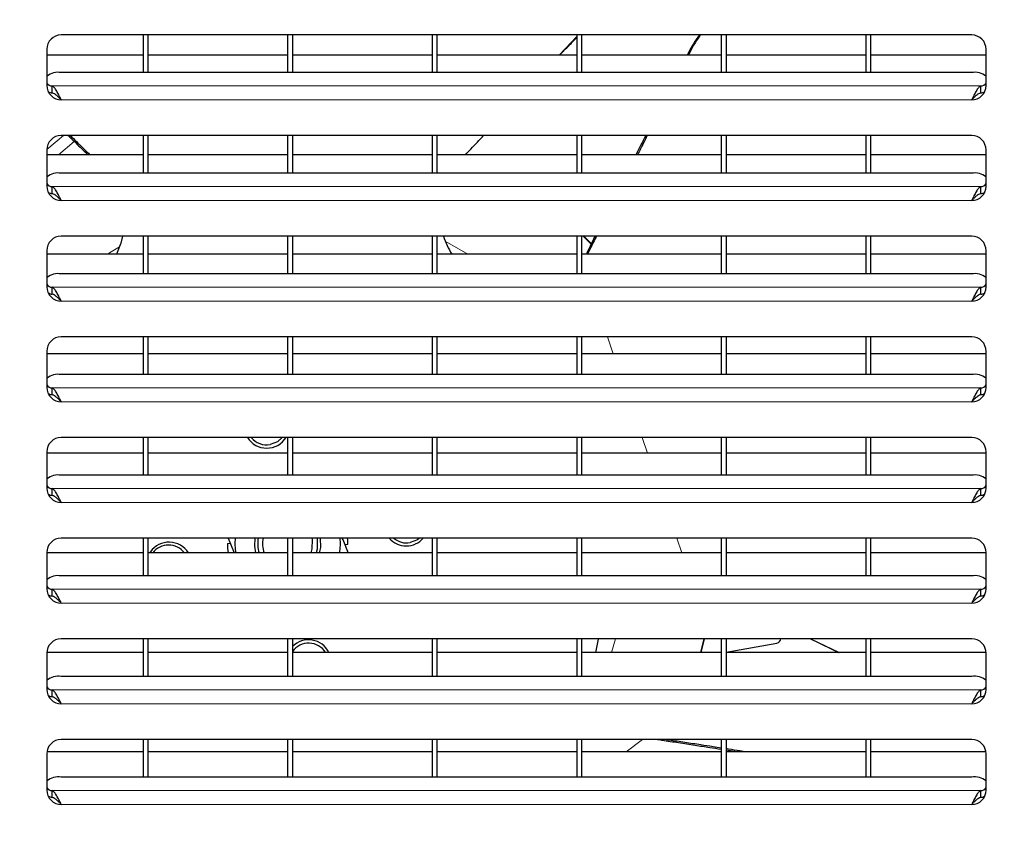
# Model space of a CAD drawing. Units: inches. Extents: x 0.3 to 10.6, y 0.2 to 8.2.
# Drawn here: x 5.1 to 5.3, y 3.6 to 3.7 of the extents above; entities that cross this region are included whole.
import ezdxf

# ---------------------------------------------------------------- set-up
doc = ezdxf.new("R2010")
doc.units = ezdxf.units.IN
doc.header["$MEASUREMENT"] = 0
doc.linetypes.add('PHANTOM', pattern=[0.49999999999999994, 0.25, -0.05, 0.05, -0.05, 0.05, -0.05])
doc.layers.add('DIM', color=7, linetype='Continuous', lineweight=25)
doc.styles.add('SLDTEXTSTYLE0', font='ARIAL.TTF', dxfattribs={"width": 0.948})
doc.dimstyles.new('SLDDIMSTYLE0', dxfattribs={"dimtxt": 0.12, "dimasz": 0.12, "dimexe": 0, "dimexo": 0.0625, "dimgap": 0.03, "dimtad": 0, "dimtih": 1, "dimtoh": 1, "dimdec": 6, "dimlfac": 24, "dimrnd": 1e-09, "dimzin": 12, "dimdsep": 46, "dimlunit": 5, "dimtxsty": 'SLDTEXTSTYLE0', "dimsah": 1, "dimcen": 0.09, "dimadec": 0, "dimazin": 3, "dimtfac": 1, "dimtdec": 3, "dimtofl": 0, "dimtmove": 0, "dimatfit": 3, "dimfxl": 1, "dimfrac": 2, "dimtolj": 1, "dimtzin": 12, "dimarcsym": 0})

# ---------------------------------------------------------------- blocks, each defined once
blk = doc.blocks.new('_D_9')
at = {"layer": 'DIM'}
for p, q in [((5.533645624975458, 4.857891416613271), (5.653645624975458, 4.857891416613271)), ((5.653645624975458, 4.857891416613271), (5.653645624975458, 4.562485758508607)), ((4.773219804628362, 4.857724750205282), (4.731969804485217, 4.857724750205282)), ((4.731969804485217, 4.857724750205282), (4.731969804485217, 4.673558076047751)), ((5.322886498165147, 4.857724750205282), (5.364136498308292, 4.857724750205282)), ((5.364136498308292, 4.857724750205282), (5.364136498308292, 4.673558076047751)), ((4.731969804485217, 4.673558076047751), (4.773219804628362, 4.673558076047751)), ((5.364136498308292, 4.673558076047751), (5.322886498165147, 4.673558076047751)), ((5.496463174684935, 4.562485758508607), (5.743645624975458, 4.562485758508607)), ((5.653645624975458, 2.99044409184194), (5.653645624975458, 4.562485758508607)), ((5.496463174684935, 2.99044409184194), (5.743645624975458, 2.99044409184194))]:
    blk.add_line(p, q, dxfattribs=at)
for points in [[(5.653645624975458, 4.562485758508607), (5.633645624975459, 4.442485758508607), (5.673645624975458, 4.442485758508607)], [(5.653645624975458, 2.99044409184194), (5.673645624975458, 3.11044409184194), (5.633645624975459, 3.11044409184194)]]:
    blk.add_solid(points, dxfattribs=at)
at = {"layer": 'DIM', "char_height": 0.12, "attachment_point": 1, "style": 'SLDTEXTSTYLE0'}
for s, insert in [('37 3/4"', (4.789636491648059, 5.039912882128868)), ('958mm', (4.773219804628362, 4.828246216278588))]:
    blk.add_mtext(s, dxfattribs=dict(at, insert=insert))

msp = doc.modelspace()

# ---------------------------------------------------------------- linework, layer by layer
at = {"color": 7, "linetype": 'Continuous', "lineweight": 25}
for p, q in [((5.279588174684934, 3.707944091841956), (5.122088174684935, 3.707944091841956)), ((5.136254841351862, 3.707944091841956), (5.136254841351862, 3.701405711803297)), ((5.137088174685195, 3.707944091841956), (5.137088174685195, 3.701405711803297)), ((5.161254841351862, 3.707944091841956), (5.161254841351862, 3.701405711803297)), ((5.162088174685195, 3.707944091841956), (5.162088174685195, 3.701405711803297)), ((5.186254841351862, 3.707944091841956), (5.186254841351862, 3.701405711803297)), ((5.187088174685194, 3.707944091841956), (5.187088174685194, 3.701405711803297)), ((5.208232629328836, 3.704438514421312), (5.211254841351861, 3.707652572123642)), ((5.211254841351861, 3.707944091841956), (5.211254841351861, 3.701405711803297)), ((5.212088174685196, 3.707944091841956), (5.212088174685196, 3.701405711803297)), ((5.236254841351862, 3.707944091841956), (5.236254841351862, 3.701405711803297)), ((5.237088174685195, 3.707944091841956), (5.237088174685195, 3.701405711803297)), ((5.261254841351861, 3.707944091841956), (5.261254841351861, 3.701405711803297)), ((5.262088174685196, 3.707944091841956), (5.262088174685196, 3.701405711803297)), ((5.119588174684935, 3.705444091841955), (5.119588174684935, 3.699194091841956)), ((5.282088174684936, 3.699194091841956), (5.282088174684934, 3.705444091841955)), ((5.136254841351862, 3.704438514414134), (5.119588174684935, 3.704438514414135)), ((5.161254841351862, 3.704438514414133), (5.137088174685195, 3.704438514414134)), ((5.186254841351862, 3.704438514414133), (5.162088174685195, 3.704438514414133)), ((5.211254841351861, 3.704438514414132), (5.187088174685194, 3.704438514414133)), ((5.236254841351862, 3.704438514414131), (5.212088174685196, 3.704438514414132)), ((5.261254841351861, 3.704438514414131), (5.237088174685195, 3.704438514414131)), ((5.282088174684934, 3.70443851441413), (5.262088174685196, 3.704438514414131)), ((5.279588174684934, 3.701405711803297), (5.122088174684935, 3.701405711803297)), ((5.120533130409886, 3.697901499124815), (5.120533130409886, 3.699108906407676)), ((5.281143218959983, 3.697901499124815), (5.281143218959983, 3.699108906407676)), ((5.279588174684934, 3.690527425175289), (5.122088174684935, 3.690527425175289)), ((5.136254841351862, 3.690527425175289), (5.136254841351862, 3.68398904513663)), ((5.137088174685195, 3.690527425175289), (5.137088174685195, 3.68398904513663)), ((5.161254841351862, 3.690527425175289), (5.161254841351862, 3.68398904513663)), ((5.162088174685195, 3.690527425175289), (5.162088174685195, 3.68398904513663)), ((5.186254841351862, 3.690527425175289), (5.186254841351862, 3.68398904513663)), ((5.187088174685194, 3.690527425175289), (5.187088174685194, 3.68398904513663)), ((5.211254841351861, 3.690527425175289), (5.211254841351861, 3.68398904513663)), ((5.212088174685196, 3.690527425175289), (5.212088174685196, 3.68398904513663)), ((5.236254841351862, 3.690527425175289), (5.236254841351862, 3.68398904513663)), ((5.237088174685195, 3.690527425175289), (5.237088174685195, 3.68398904513663)), ((5.261254841351861, 3.690527425175289), (5.261254841351861, 3.68398904513663)), ((5.262088174685196, 3.690527425175289), (5.262088174685196, 3.68398904513663)), ((5.119588174684935, 3.688027425175289), (5.119588174684935, 3.681777425175289)), ((5.282088174684936, 3.681777425175289), (5.282088174684934, 3.688027425175289)), ((5.136254841351862, 3.687214104965311), (5.119588174684935, 3.687214104965311)), ((5.161254841351862, 3.687214104965311), (5.137088174685195, 3.687214104965311)), ((5.186254841351862, 3.687214104965311), (5.162088174685195, 3.687214104965311)), ((5.211254841351861, 3.687214104965311), (5.187088174685194, 3.687214104965311)), ((5.236254841351862, 3.687214104965311), (5.212088174685196, 3.687214104965311)), ((5.261254841351861, 3.687214104965311), (5.237088174685195, 3.687214104965311)), ((5.282088174684934, 3.687214104965311), (5.262088174685196, 3.687214104965311)), ((5.279588174684934, 3.68398904513663), (5.122088174684935, 3.68398904513663)), ((5.120533130409886, 3.680484832458148), (5.120533130409886, 3.681692239741009)), ((5.281143218959983, 3.680484832458148), (5.281143218959983, 3.681692239741009)), ((5.279588174684934, 3.673110758508623), (5.122088174684935, 3.673110758508623)), ((5.136254841351862, 3.673110758508623), (5.136254841351862, 3.666572378469963)), ((5.137088174685195, 3.673110758508623), (5.137088174685195, 3.666572378469963)), ((5.161254841351862, 3.673110758508623), (5.161254841351862, 3.666572378469963)), ((5.162088174685195, 3.673110758508623), (5.162088174685195, 3.666572378469963)), ((5.186254841351862, 3.673110758508623), (5.186254841351862, 3.666572378469963)), ((5.187088174685194, 3.673110758508623), (5.187088174685194, 3.666572378469963)), ((5.211254841351861, 3.673110758508623), (5.211254841351861, 3.666572378469963)), ((5.212088174685196, 3.673110758508623), (5.212088174685196, 3.666572378469963)), ((5.212367086046687, 3.673110758508623), (5.213830306632611, 3.671666908663151)), ((5.212485473637698, 3.673110758508623), (5.21386787573783, 3.671745628178386)), ((5.236254841351862, 3.673110758508623), (5.236254841351862, 3.666572378469963)), ((5.237088174685195, 3.673110758508623), (5.237088174685195, 3.666572378469963)), ((5.261254841351861, 3.673110758508623), (5.261254841351861, 3.666572378469963)), ((5.262088174685196, 3.673110758508623), (5.262088174685196, 3.666572378469963)), ((5.119588174684935, 3.670610758508623), (5.119588174684935, 3.664360758508622)), ((5.136254841351862, 3.669989695516498), (5.119588174684935, 3.669989695516499)), ((5.161254841351862, 3.669989695516497), (5.137088174685195, 3.669989695516498)), ((5.186254841351862, 3.669989695516497), (5.162088174685195, 3.669989695516497)), ((5.211254841351861, 3.669989695516496), (5.187088174685194, 3.669989695516497)), ((5.236254841351862, 3.669989695516496), (5.212088174685196, 3.669989695516496)), ((5.261254841351861, 3.669989695516494), (5.237088174685195, 3.669989695516496)), ((5.282088174684936, 3.669989695516494), (5.262088174685196, 3.669989695516494)), ((5.282088174684936, 3.664360758508622), (5.282088174684934, 3.670610758508623)), ((5.279588174684934, 3.666572378469963), (5.122088174684935, 3.666572378469963)), ((5.120533130409886, 3.663068165791481), (5.120533130409886, 3.664275573074342)), ((5.281143218959983, 3.663068165791481), (5.281143218959983, 3.664275573074342)), ((5.279588174684934, 3.655694091841956), (5.122088174684935, 3.655694091841956)), ((5.136254841351862, 3.655694091841956), (5.136254841351862, 3.649155711803296)), ((5.137088174685195, 3.655694091841956), (5.137088174685195, 3.649155711803296)), ((5.161254841351862, 3.655694091841956), (5.161254841351862, 3.649155711803296)), ((5.162088174685195, 3.655694091841956), (5.162088174685195, 3.649155711803296)), ((5.186254841351862, 3.655694091841956), (5.186254841351862, 3.649155711803296)), ((5.187088174685194, 3.655694091841956), (5.187088174685194, 3.649155711803296)), ((5.211254841351861, 3.655694091841956), (5.211254841351861, 3.649155711803296)), ((5.212088174685196, 3.655694091841956), (5.212088174685196, 3.649155711803296)), ((5.236254841351862, 3.655694091841956), (5.236254841351862, 3.649155711803296)), ((5.237088174685195, 3.655694091841956), (5.237088174685195, 3.649155711803296)), ((5.261254841351861, 3.655694091841956), (5.261254841351861, 3.649155711803296)), ((5.262088174685196, 3.655694091841956), (5.262088174685196, 3.649155711803296)), ((5.119588174684935, 3.653194091841955), (5.119588174684935, 3.646944091841956)), ((5.136254841351862, 3.652765286067673), (5.119588174684935, 3.652765286067673)), ((5.161254841351862, 3.652765286067673), (5.137088174685195, 3.652765286067673)), ((5.186254841351862, 3.652765286067673), (5.162088174685195, 3.652765286067673)), ((5.211254841351861, 3.652765286067673), (5.187088174685194, 3.652765286067673)), ((5.236254841351862, 3.652765286067673), (5.212088174685196, 3.652765286067673)), ((5.261254841351861, 3.652765286067673), (5.237088174685195, 3.652765286067673)), ((5.282088174684934, 3.652765286067673), (5.262088174685196, 3.652765286067673)), ((5.282088174684936, 3.646944091841956), (5.282088174684934, 3.653194091841955)), ((5.279588174684934, 3.649155711803296), (5.122088174684935, 3.649155711803296)), ((5.120533130409886, 3.645651499124814), (5.120533130409886, 3.646858906407676)), ((5.281143218959983, 3.645651499124814), (5.281143218959983, 3.646858906407676)), ((5.279588174684934, 3.638277425175289), (5.122088174684935, 3.638277425175289)), ((5.136254841351862, 3.638277425175289), (5.136254841351862, 3.63173904513663)), ((5.137088174685195, 3.638277425175289), (5.137088174685195, 3.63173904513663)), ((5.161254841351862, 3.638277425175289), (5.161254841351862, 3.63173904513663)), ((5.162088174685195, 3.638277425175289), (5.162088174685195, 3.63173904513663)), ((5.186254841351862, 3.638277425175289), (5.186254841351862, 3.63173904513663)), ((5.187088174685194, 3.638277425175289), (5.187088174685194, 3.63173904513663)), ((5.211254841351861, 3.638277425175289), (5.211254841351861, 3.63173904513663)), ((5.212088174685196, 3.638277425175289), (5.212088174685196, 3.63173904513663)), ((5.236254841351862, 3.638277425175289), (5.236254841351862, 3.63173904513663)), ((5.237088174685195, 3.638277425175289), (5.237088174685195, 3.63173904513663)), ((5.261254841351861, 3.638277425175289), (5.261254841351861, 3.63173904513663)), ((5.262088174685196, 3.638277425175289), (5.262088174685196, 3.63173904513663)), ((5.119588174684935, 3.635777425175289), (5.119588174684935, 3.629527425175289)), ((5.136254841351862, 3.635540876618858), (5.119588174684935, 3.635540876618859)), ((5.161254841351862, 3.635540876618858), (5.137088174685195, 3.635540876618858)), ((5.186254841351862, 3.635540876618857), (5.162088174685195, 3.635540876618858)), ((5.211254841351861, 3.635540876618856), (5.187088174685194, 3.635540876618857)), ((5.236254841351862, 3.635540876618855), (5.212088174685196, 3.635540876618856)), ((5.261254841351861, 3.635540876618855), (5.237088174685195, 3.635540876618855)), ((5.282088174684934, 3.635540876618854), (5.262088174685196, 3.635540876618855)), ((5.282088174684936, 3.629527425175289), (5.282088174684934, 3.635777425175289)), ((5.279588174684934, 3.63173904513663), (5.122088174684935, 3.63173904513663)), ((5.120533130409886, 3.628234832458147), (5.120533130409886, 3.629442239741009)), ((5.281143218959983, 3.628234832458147), (5.281143218959983, 3.629442239741008)), ((5.279588174684934, 3.620860758508623), (5.122088174684935, 3.620860758508623)), ((5.136254841351862, 3.620860758508623), (5.136254841351862, 3.614322378469963)), ((5.137088174685195, 3.620860758508623), (5.137088174685195, 3.614322378469963)), ((5.150957021559944, 3.620860758508623), (5.152012081329646, 3.618316467170035)), ((5.161254841351862, 3.620860758508623), (5.161254841351862, 3.614322378469963)), ((5.162088174685195, 3.620860758508623), (5.162088174685195, 3.614322378469963)), ((5.165540806760284, 3.620605170950876), (5.165487791083145, 3.620860758508623)), ((5.166340682491167, 3.620860758508623), (5.166361479887795, 3.620749877765599)), ((5.186254841351862, 3.620860758508623), (5.186254841351862, 3.614322378469963)), ((5.187088174685194, 3.620860758508623), (5.187088174685194, 3.614322378469963)), ((5.211254841351861, 3.620860758508623), (5.211254841351861, 3.614322378469963)), ((5.212088174685196, 3.620860758508623), (5.212088174685196, 3.614322378469963)), ((5.236254841351862, 3.620860758508623), (5.236254841351862, 3.614322378469963)), ((5.237088174685195, 3.620860758508623), (5.237088174685195, 3.614322378469963)), ((5.261254841351861, 3.620860758508623), (5.261254841351861, 3.614322378469963)), ((5.262088174685196, 3.620860758508623), (5.262088174685196, 3.614322378469963)), ((5.119588174684935, 3.618360758508623), (5.119588174684935, 3.612110758508623)), ((5.136254841351862, 3.618316467170035), (5.119588174684935, 3.618316467170035)), ((5.161254841351862, 3.618316467170035), (5.137088174685195, 3.618316467170035)), ((5.137512601989725, 3.618490226461058), (5.137397662762925, 3.618316467170035)), ((5.186254841351862, 3.618316467170035), (5.162088174685195, 3.618316467170035)), ((5.211254841351861, 3.618316467170035), (5.187088174685194, 3.618316467170035)), ((5.236254841351862, 3.618316467170035), (5.212088174685196, 3.618316467170035)), ((5.261254841351861, 3.618316467170035), (5.237088174685195, 3.618316467170035)), ((5.282088174684934, 3.618316467170035), (5.262088174685196, 3.618316467170035)), ((5.282088174684936, 3.612110758508623), (5.282088174684934, 3.618360758508623)), ((5.279588174684934, 3.614322378469963), (5.122088174684935, 3.614322378469963)), ((5.120533130409886, 3.610818165791481), (5.120533130409886, 3.612025573074342)), ((5.281143218959983, 3.610818165791481), (5.281143218959983, 3.612025573074342)), ((5.279588174684934, 3.603444091841956), (5.122088174684935, 3.603444091841956)), ((5.136254841351862, 3.603444091841956), (5.136254841351862, 3.596905711803296)), ((5.137088174685195, 3.603444091841956), (5.137088174685195, 3.596905711803296)), ((5.161254841351862, 3.603444091841956), (5.161254841351862, 3.596905711803296)), ((5.162088174685195, 3.603444091841956), (5.162088174685195, 3.596905711803296)), ((5.186254841351862, 3.603444091841956), (5.186254841351862, 3.596905711803296)), ((5.187088174685194, 3.603444091841956), (5.187088174685194, 3.596905711803296)), ((5.211254841351861, 3.603444091841956), (5.211254841351861, 3.596905711803296)), ((5.212088174685196, 3.603444091841956), (5.212088174685196, 3.596905711803296)), ((5.233227712720431, 3.603444091841956), (5.23265085155622, 3.601092057721214)), ((5.23331183504227, 3.603444091841956), (5.232735652761384, 3.601092057721214)), ((5.236254841351862, 3.603444091841956), (5.236254841351862, 3.596905711803296)), ((5.237088174685195, 3.603444091841956), (5.237088174685195, 3.596905711803296)), ((5.237088174685195, 3.601155675479407), (5.245897734030299, 3.6027090384801)), ((5.251694166326248, 3.603444091841956), (5.256683907010769, 3.601092057721214)), ((5.261254841351861, 3.603444091841956), (5.261254841351861, 3.596905711803296)), ((5.262088174685196, 3.603444091841956), (5.262088174685196, 3.596905711803296)), ((5.119588174684935, 3.600944091841956), (5.119588174684935, 3.594694091841956)), ((5.136254841351862, 3.601092057721222), (5.119592557306695, 3.601092057721223)), ((5.161254841351862, 3.601092057721222), (5.137088174685195, 3.601092057721222)), ((5.186254841351862, 3.601092057721222), (5.162088174685195, 3.601092057721222)), ((5.211254841351861, 3.60109205772122), (5.187088174685194, 3.601092057721221)), ((5.236254841351862, 3.60109205772122), (5.212088174685196, 3.60109205772122)), ((5.261254841351861, 3.601092057721219), (5.237088174685195, 3.60109205772122)), ((5.254256311495353, 3.602227020411733), (5.25654514814412, 3.601092057721214)), ((5.282083792063175, 3.601092057721218), (5.262088174685196, 3.601092057721219)), ((5.282088174684936, 3.594694091841956), (5.282088174684934, 3.600944091841956)), ((5.279588174684934, 3.596905711803296), (5.122088174684935, 3.596905711803296)), ((5.120533130409886, 3.593401499124814), (5.120533130409886, 3.594608906407676)), ((5.281143218959983, 3.593401499124814), (5.281143218959983, 3.594608906407676)), ((5.279588174684934, 3.586027425175289), (5.122088174684935, 3.586027425175289)), ((5.136254841351862, 3.586027425175289), (5.136254841351862, 3.579489045136629)), ((5.137088174685195, 3.586027425175289), (5.137088174685195, 3.579489045136629)), ((5.161254841351862, 3.586027425175289), (5.161254841351862, 3.579489045136629)), ((5.162088174685195, 3.586027425175289), (5.162088174685195, 3.579489045136629)), ((5.186254841351862, 3.586027425175289), (5.186254841351862, 3.579489045136629)), ((5.187088174685194, 3.586027425175289), (5.187088174685194, 3.579489045136629)), ((5.211254841351861, 3.586027425175289), (5.211254841351861, 3.579489045136629)), ((5.212088174685196, 3.586027425175289), (5.212088174685196, 3.579489045136629)), ((5.236254841351862, 3.586027425175289), (5.236254841351862, 3.579489045136629)), ((5.237088174685195, 3.586027425175289), (5.237088174685195, 3.579489045136629)), ((5.261254841351861, 3.586027425175289), (5.261254841351861, 3.579489045136629)), ((5.262088174685196, 3.586027425175289), (5.262088174685196, 3.579489045136629)), ((5.136254841351862, 3.583867648272397), (5.119611433228061, 3.583867648272397)), ((5.161254841351862, 3.583867648272397), (5.137088174685195, 3.583867648272397)), ((5.186254841351862, 3.583867648272397), (5.162088174685195, 3.583867648272397)), ((5.211254841351861, 3.583867648272397), (5.187088174685194, 3.583867648272397)), ((5.236254841351862, 3.583867648272397), (5.212088174685196, 3.583867648272397)), ((5.238976194041532, 3.583867648272397), (5.237088174685195, 3.584159027095657)), ((5.261254841351861, 3.583867648272397), (5.237088174685195, 3.583867648272397)), ((5.282064916141808, 3.583867648272397), (5.262088174685196, 3.583867648272397)), ((5.119588174684935, 3.583527425175289), (5.119588174684935, 3.577277425175289)), ((5.282088174684936, 3.577277425175289), (5.282088174684934, 3.583527425175289)), ((5.279588174684934, 3.579489045136629), (5.122088174684935, 3.579489045136629)), ((5.120533130409886, 3.575984832458147), (5.120533130409886, 3.577192239741009)), ((5.281143218959983, 3.575984832458147), (5.281143218959983, 3.577192239741009))]:
    msp.add_line(p, q, dxfattribs=at)
at = {"color": 8, "linetype": 'PHANTOM', "lineweight": 18}
for p, q in [((5.120533130409886, 3.699108906407676), (5.281143218959983, 3.699108906407676)), ((5.122088174684935, 3.696694091841956), (5.279588174684934, 3.696694091841954)), ((5.122473676148651, 3.690527425175289), (5.119589450119038, 3.688107272177608)), ((5.121616544981294, 3.687214104965311), (5.12434566859443, 3.689504111582531)), ((5.120533130409886, 3.681692239741009), (5.281143218959983, 3.681692239741009)), ((5.122088174684935, 3.679277425175289), (5.279588174684934, 3.679277425175287)), ((5.120533130409886, 3.664275573074342), (5.281143218959983, 3.664275573074342)), ((5.122088174684935, 3.661860758508622), (5.279588174684934, 3.66186075850862)), ((5.217577662370924, 3.652765286067674), (5.216569193668875, 3.655694091841956)), ((5.120533130409886, 3.646858906407676), (5.281143218959983, 3.646858906407676)), ((5.122088174684935, 3.644444091841956), (5.279588174684934, 3.644444091841953)), ((5.22350850216676, 3.635540876618852), (5.222566232933671, 3.638277425175289)), ((5.120533130409886, 3.629442239741009), (5.281143218959983, 3.629442239741008)), ((5.122088174684935, 3.627027425175289), (5.279588174684934, 3.627027425175286)), ((5.229439341962594, 3.618316467170035), (5.228563272198465, 3.620860758508623)), ((5.120533130409886, 3.612025573074342), (5.281143218959983, 3.612025573074342)), ((5.122088174684935, 3.609610758508623), (5.279588174684934, 3.609610758508619)), ((5.21798553445173, 3.603444091841956), (5.217251873412994, 3.601092057721214)), ((5.120533130409886, 3.594608906407676), (5.281143218959983, 3.594608906407676)), ((5.122088174684935, 3.592194091841956), (5.279588174684934, 3.592194091841953)), ((5.219801549648251, 3.583867648272398), (5.222667670403089, 3.586027425175289)), ((5.120533130409886, 3.577192239741009), (5.281143218959983, 3.577192239741009)), ((5.122088174684935, 3.574777425175289), (5.279588174684934, 3.574777425175286))]:
    msp.add_line(p, q, dxfattribs=at)
at = {"color": 7, "linetype": 'Continuous', "lineweight": 25, "flags": 128}
for points in [[(5.132701479663155, 3.673110758508623), (5.13239558193967, 3.671917699849588), (5.131651452355042, 3.66998969551649)], [(5.160298563636368, 3.63827742517529), (5.159473802575889, 3.637541796277528), (5.158221099157911, 3.637054646560957)], [(5.1508387414689, 3.619958102726375), (5.151304768510672, 3.620013528808681), (5.151306966571553, 3.620014228414544)], [(5.15577783014635, 3.618316467170036), (5.155578410939767, 3.619494765074738), (5.155657977021069, 3.620860758508623)], [(5.165328000425059, 3.618316467170035), (5.165524386719815, 3.619005868812966), (5.165540806760284, 3.620605170950876)], [(5.166361479887795, 3.620749877765599), (5.166361479887795, 3.618949001456378), (5.166208480569874, 3.618316467170035)], [(5.166851705682651, 3.620860758508623), (5.166912230161784, 3.619264967110909), (5.16673185255737, 3.618316467170036)], [(5.171670941234821, 3.619740776495598), (5.17120491419305, 3.619685350413293), (5.171202716132168, 3.619684650807427)], [(5.184088354357274, 3.620860758508623), (5.183703391056014, 3.620576055776023), (5.182450687638037, 3.620088906059452)], [(5.214548195734664, 3.601092057721214), (5.215047105131005, 3.603403927810638), (5.21505945144802, 3.603444091841956)]]:
    msp.add_lwpolyline(points, dxfattribs=at)
at = {"color": 8, "linetype": 'PHANTOM', "lineweight": 18, "flags": 128}
for points in [[(5.130054493393154, 3.66998969551649), (5.130461423829453, 3.670240633408161), (5.132173668146221, 3.671247808651232)], [(5.18852452188171, 3.672231416461942), (5.192048258874276, 3.67024063340816), (5.192455189310573, 3.66998969551649)]]:
    msp.add_lwpolyline(points, dxfattribs=at)
at = {"color": 7, "linetype": 'Continuous', "lineweight": 25}
for centre, radius, start, end in [((5.122088174684935, 3.705444091841955), 0.002500000000000391, 90, 180), ((5.279588174684934, 3.705444091841955), 0.002500000000000391, 0, 90), ((5.121505041746253, 3.698505611528008), 0.002958145640584161, 78.63094549121053, 130.3906919069551), ((5.280171307623617, 3.698505611528003), 0.00295814564058937, 49.60930809308555, 101.3690545087692), ((5.120499987414694, 3.700181648105772), 0.001073253562288179, 211.8341884133141, 271.769624399203), ((5.281176361955173, 3.700181648105778), 0.001073253562295079, 268.230375600951, 328.1658115865306), ((5.122088174684935, 3.699194091841956), 0.002500000000000391, 180, 270.0000000000008), ((5.120960306595148, 3.700404111136279), 0.002538808061508436, 243.4170833131652, 260.313416607424), ((5.279588174684934, 3.699194091841956), 0.002500000000002611, 270.0000000000008, 0), ((5.280748949356564, 3.700303639714933), 0.002434281810899399, 279.3209977142145, 296.9485023673449), ((5.122088174684935, 3.688027425175289), 0.002499999999999947, 90, 180), ((5.279588174684934, 3.688027425175289), 0.002499999999999947, 0, 90), ((5.121505041746253, 3.681088944861342), 0.002958145640583146, 78.63094549120544, 130.3906919069719), ((5.280171307623618, 3.681088944861339), 0.002958145640586159, 49.60930809307274, 101.3690545088164), ((5.120499987414694, 3.682764981439105), 0.001073253562288261, 211.8341884133342, 271.769624399203), ((5.122088174684935, 3.681777425175289), 0.002499999999999947, 180, 270.0000000000008), ((5.279588174684934, 3.681777425175289), 0.002500000000002167, 270.0000000000008, 0), ((5.281176361955173, 3.682764981439112), 0.001073253562295782, 268.2303756009525, 328.1658115864702), ((5.120960306595127, 3.682987444469539), 0.002538808061432828, 243.4170833124969, 260.3134166076002), ((5.280748949356346, 3.682886973049033), 0.002434281811691403, 279.3209977163466, 296.9485023574221), ((5.122088174684935, 3.670610758508623), 0.002500000000000391, 90, 180), ((5.2015844345328, 3.677446067725055), 0.01406250000000099, 197.9561271464246, 212.0210579892338), ((5.279588174684934, 3.670610758508623), 0.002500000000000391, 0, 90), ((5.121505041746253, 3.663672278194677), 0.002958145640582469, 78.63094549120204, 130.390691906983), ((5.280171307623617, 3.663672278194669), 0.00295814564058937, 49.60930809308555, 101.3690545087692), ((5.120499987414695, 3.66534831477244), 0.001073253562290707, 211.8341884133648, 271.7696243991046), ((5.122088174684935, 3.664360758508622), 0.002499999999999947, 180, 270.0000000000008), ((5.279588174684934, 3.664360758508622), 0.002500000000002611, 270.0000000000008, 0), ((5.281176361955173, 3.665348314772447), 0.00107325356229653, 268.2303756009547, 328.1658115864299), ((5.120960306595366, 3.665570777803731), 0.002538808062320044, 243.4170833227177, 260.3134166055482), ((5.280748949356427, 3.665470306382067), 0.002434281811382603, 279.3209977156104, 296.9485023624305), ((5.122088174684935, 3.653194091841955), 0.002500000000000391, 90, 180), ((5.279588174684934, 3.653194091841955), 0.002500000000000391, 0, 90), ((5.121505041746251, 3.64625561152801), 0.00295814564058137, 78.63094549116492, 130.390691906968), ((5.280171307623619, 3.646255611528016), 0.002958145640575669, 49.60930809297271, 101.3690545088757), ((5.120499987414694, 3.647931648105772), 0.001073253562288261, 211.8341884133342, 271.769624399203), ((5.122088174684935, 3.646944091841956), 0.002500000000000391, 180, 270.0000000000008), ((5.279588174684934, 3.646944091841956), 0.002500000000003055, 270.0000000000008, 0), ((5.281176361955176, 3.64793164810577), 0.001073253562286874, 268.230375600749, 328.1658115867028), ((5.120960306595235, 3.648154111136605), 0.00253880806184505, 243.4170833180486, 260.3134166067271), ((5.280748949356469, 3.648053639715273), 0.002434281811250467, 279.320997715125, 296.948502363148), ((5.122088174684935, 3.635777425175289), 0.002499999999999947, 90, 180), ((5.157637170983805, 3.64036626779874), 0.003937500000000644, 212.0392247013549, 327.9607752986399), ((5.157622917362552, 3.640447104101802), 0.00344479166666705, 219.0385619130273, 280.0000000000067), ((5.279588174684934, 3.635777425175289), 0.002499999999999947, 0, 90), ((5.121505041746253, 3.628838944861343), 0.002958145640582807, 78.63094549120375, 130.3906919069774), ((5.280171307623618, 3.628838944861346), 0.002958145640579193, 49.60930809300419, 101.3690545088436), ((5.120499987414692, 3.630514981439103), 0.001073253562286014, 211.8341884133037, 271.7696243993015), ((5.281176361955175, 3.630514981439104), 0.001073253562288179, 268.2303756007986, 328.1658115866876), ((5.122088174684935, 3.629527425175289), 0.002500000000000391, 180, 270.0000000000008), ((5.120960306595081, 3.630737444469341), 0.002538808061230306, 243.4170833086184, 260.3134166078772), ((5.279588174684934, 3.629527425175289), 0.002500000000003055, 270.0000000000008, 0), ((5.280748949356489, 3.630636973048509), 0.002434281811151331, 279.3209977150419, 296.948502366375), ((5.122088174684935, 3.618360758508623), 0.002499999999999947, 90, 180), ((5.140738013164111, 3.616231769242927), 0.003937500000000204, 31.96810471139892, 144.9999999999957), ((5.14065717686105, 3.616217515621675), 0.003444791666667451, 37.53974434264935, 142.4602556573597), ((5.16125484135186, 3.619849439610987), 0.01041666666666658, 179.4022991209676, 188.4626902411328), ((5.16125484135186, 3.619849439610987), 0.009125000000000357, 173.6368670254313, 189.6713796042231), ((5.161254841351862, 3.619849439610988), 0.005185416666666446, 168.7534440669933, 197.1954079635785), ((5.161254841351862, 3.619849439610988), 0.004352083333333217, 166.5630138183777, 200.6243090187558), ((5.16125484135186, 3.619849439610987), 0.009125000000001156, 350.3286203957822, 6.363132974568063), ((5.16125484135186, 3.619849439610987), 0.01041666666666836, 359.4022991209661, 5.571429267754176), ((5.18177166953962, 3.623467109979047), 0.003937500000000791, 221.447272865856, 318.5527271341285), ((5.181852505842678, 3.623481363600297), 0.003444791666666904, 229.5298440684994, 279.9999999999922), ((5.279588174684934, 3.618360758508623), 0.002499999999999947, 0, 90), ((5.121505041746251, 3.611422278194678), 0.002958145640580642, 78.63094549116154, 130.390691906968), ((5.280171307623619, 3.611422278194681), 0.002958145640577699, 49.60930809300615, 101.3690545088672), ((5.120499987414692, 3.613098314772437), 0.001073253562286902, 211.834188413344, 271.7696243993), ((5.122088174684935, 3.612110758508623), 0.002499999999999947, 180, 270.0000000000008), ((5.120960306595099, 3.613320777802783), 0.002538808061340873, 243.4170833121287, 260.313416607897), ((5.279588174684934, 3.612110758508623), 0.002500000000003055, 270.0000000000008, 0), ((5.281176361955176, 3.613098314772436), 0.001073253562286874, 268.230375600749, 328.1658115867028), ((5.280748949356551, 3.613220306381647), 0.00243428181094854, 279.3209977143428, 296.9485023669445), ((5.122088174684935, 3.600944091841956), 0.002500000000000391, 90, 180), ((5.164872511719927, 3.599332611423233), 0.0039375000000003, 26.54134609020564, 135.0021419452261), ((5.164886765341175, 3.599251775120172), 0.003444791666667423, 32.29114717805648, 144.3322804341681), ((5.245755306063054, 3.603516787621352), 0.0008202099737541016, 279.9999999998889, 354.9151631698183), ((5.279588174684934, 3.600944091841956), 0.002500000000000391, 0, 90), ((5.12150504174625, 3.594005611528013), 0.002958145640578497, 78.63094549113619, 130.3906919069883), ((5.280171307623618, 3.594005611528013), 0.002958145640578951, 49.60930809300419, 101.3690545088453), ((5.120499987414694, 3.595681648105771), 0.001073253562287793, 211.8341884132939, 271.7696243992045), ((5.122088174684935, 3.594694091841956), 0.002500000000000391, 180, 270.0000000000008), ((5.279588174684934, 3.594694091841956), 0.002500000000003055, 270.0000000000008, 0), ((5.281176361955178, 3.595681648105767), 0.001073253562283822, 268.2303756006491, 328.1658115867938), ((5.120960306595241, 3.595904111136626), 0.002538808061866499, 243.4170833180891, 260.3134166066681), ((5.280748949356454, 3.595803639715311), 0.0024342818112906, 279.3209977153301, 296.9485023640017), ((5.122088174684935, 3.583527425175289), 0.002499999999999503, 90, 180), ((5.279588174684934, 3.583527425175289), 0.002499999999999503, 0, 90), ((5.12150504174625, 3.576588944861343), 0.002958145640581545, 78.63094549114805, 130.3906919069568), ((5.280171307623619, 3.576588944861347), 0.002958145640577699, 49.60930809300615, 101.3690545088672), ((5.120499987414695, 3.57826498143911), 0.00107325356229345, 211.8341884134807, 271.7696243990994), ((5.122088174684935, 3.577277425175289), 0.002500000000000391, 180, 270.0000000000008), ((5.279588174684934, 3.577277425175289), 0.002500000000003499, 270.0000000000008, 0), ((5.281176361955176, 3.578264981439103), 0.001073253562286874, 268.230375600749, 328.165811586723), ((5.120960306595205, 3.578487444469785), 0.002538808061688726, 243.4170833135698, 260.3134166068171), ((5.280748949356576, 3.578386973048214), 0.002434281810846251, 279.3209977141444, 296.9485023689427)]:
    msp.add_arc(centre, radius, start, end, dxfattribs=at)
for points, knots in [([(5.208304652272704, 3.704438514421312), (5.208768122730106, 3.704911488678825), (5.209744010882289, 3.70590738813007), (5.21073466852045, 3.706927869087461), (5.211254841351861, 3.707463701496722)], [0, 0, 0, 0, 0.4749216970877433, 1, 1, 1, 1]), ([(5.232532536423096, 3.707944091841956), (5.232423677747189, 3.707806843013429), (5.231575115982785, 3.706736977822379), (5.230937578720347, 3.705508978502577), (5.230381828624314, 3.704438514421312)], [0, 0, 0, 0, 0.1282860959257716, 0.9999999999999999, 0.9999999999999999, 0.9999999999999999, 0.9999999999999999]), ([(5.23268356817976, 3.707944091841956), (5.232632202850488, 3.70787825004182), (5.231798902068054, 3.706810097177825), (5.23117411012214, 3.705586597033972), (5.230587830853404, 3.704438514421312)], [0, 0, 0, 0, 0.06164080288086941, 1, 1, 1, 1]), ([(5.123309159394151, 3.690527425175289), (5.123496503016168, 3.690341936491976), (5.124333973002012, 3.689512758517745), (5.125451159488382, 3.688409306579516), (5.126401506851124, 3.687487311249017), (5.126683114428316, 3.687214104965311)], [0, 0, 0, 0, 0.1685897919706619, 0.753635961423114, 1, 1, 1, 1]), ([(5.123675924213857, 3.690527425175289), (5.124026988060777, 3.690179145024208), (5.125056271741889, 3.689158022857664), (5.126166044100428, 3.688057639346165), (5.126938066154794, 3.687291991896454), (5.12701660155462, 3.687214104965311)], [0, 0, 0, 0, 0.3173917105881017, 0.9305603840840052, 1, 1, 1, 1]), ([(5.19203633723684, 3.687214104965311), (5.192344526970091, 3.687541858140266), (5.193435125754638, 3.688701686569549), (5.194434746529833, 3.689764761836089), (5.195151886832443, 3.690527425175289)], [0, 0, 0, 0, 0.2825876368263218, 1, 1, 1, 1]), ([(5.223197736270293, 3.690527425175289), (5.22294418637415, 3.690027994307226), (5.222384142777085, 3.688924846311158), (5.221823828479041, 3.687819193110536), (5.221517186632252, 3.687214104965311)], [0, 0, 0, 0, 0.4527324256061213, 1, 1, 1, 1]), ([(5.223465697633854, 3.690527425175289), (5.223244544061417, 3.690089092788094), (5.222687932337028, 3.688985873232538), (5.222130689258224, 3.687880369037639), (5.221794850602275, 3.687214104965311)], [0, 0, 0, 0, 0.3973210817265332, 1, 1, 1, 1]), ([(5.214425227157477, 3.673110758508623), (5.214262551082742, 3.672778025034135), (5.213796037911579, 3.671823830948808), (5.213270573682379, 3.67079895719613), (5.212972308067549, 3.670062117957305), (5.212942992142583, 3.66998969551649)], [0, 0, 0, 0, 0.3255918655228405, 0.9337137863582592, 1, 1, 1, 1]), ([(5.214682734408773, 3.673110758508623), (5.21431818379092, 3.672387879234744), (5.213801476270183, 3.671363283090595), (5.213266322074206, 3.670302166659723), (5.213108733106061, 3.66998969551649)], [0, 0, 0, 0, 0.7055260533698078, 1, 1, 1, 1]), ([(5.171701884758905, 3.618478265885796), (5.171533555795246, 3.618884193527592), (5.171205624912947, 3.619675003420501), (5.170874887215824, 3.620472581986473), (5.170713919237884, 3.620860758508623)], [0, 0, 0, 0, 0.5133062262319975, 1, 1, 1, 1]), ([(5.253401343857445, 3.602639366477105), (5.253555195004801, 3.602566337064262), (5.253862950750436, 3.602420252866719), (5.254168229945286, 3.602269420480434), (5.254320896053109, 3.602193991189031)], [0, 0, 0, 0, 0.4999131601537447, 1, 1, 1, 1]), ([(5.236254841351862, 3.584287368799102), (5.235594300375032, 3.584389050263765), (5.234092574607043, 3.584620220896573), (5.231638755997555, 3.58499916329492), (5.228885191667835, 3.585423309253086), (5.226641777222836, 3.585769144434288), (5.225311460516849, 3.585974210746821), (5.224966245145697, 3.586027425175289)], [0, 0, 0, 0, 0.1784079977999803, 0.4056067631071524, 0.659253343967173, 0.911576707409547, 1, 1, 1, 1]), ([(5.236254841351862, 3.584549729482058), (5.235782823100855, 3.584622558256445), (5.234606577479396, 3.584804043880797), (5.232520112378175, 3.585124772107617), (5.229992362640813, 3.585502406223008), (5.227838524993409, 3.585824123201636), (5.226572297051518, 3.585984978436734), (5.226238162782477, 3.586027425175289)], [0, 0, 0, 0, 0.1434059419579588, 0.3573603583328819, 0.6308719749365017, 0.902593902127034, 1, 1, 1, 1]), ([(5.24064789069635, 3.583867648272397), (5.240261824866164, 3.583927724907763), (5.239219078833655, 3.584089989133902), (5.238033240948726, 3.58427561018712), (5.237230546593058, 3.584399281527618), (5.237088174685195, 3.584421216806682)], [0, 0, 0, 0, 0.3259775320881708, 0.880450305871199, 0.9999999999999999, 0.9999999999999999, 0.9999999999999999, 0.9999999999999999])]:
    msp.add_open_spline(points, degree=3, knots=knots, dxfattribs=at)
for points in [[(5.122088174684935, 3.696694091841956), (5.121958587662014, 3.696967040791785), (5.121699413616173, 3.697512938691445), (5.121310652547411, 3.698240296423537), (5.120921891478649, 3.698821848101261), (5.120662717432808, 3.699013220305538), (5.120533130409886, 3.699108906407676)], [(5.122088174684935, 3.696694091841956), (5.121958587662014, 3.69683056631687), (5.121699413616173, 3.697103515266699), (5.121310652547411, 3.697467194132745), (5.120921891478649, 3.697757969971608), (5.120662717432808, 3.697853656073746), (5.120533130409886, 3.697901499124815)], [(5.281143218959983, 3.699108906407676), (5.281013631937062, 3.699013220305538), (5.280754457891221, 3.698821848101262), (5.280365696822459, 3.698240296423537), (5.279976935753697, 3.697512938691445), (5.279717761707856, 3.696967040791784), (5.279588174684934, 3.696694091841954)], [(5.281143218959983, 3.697901499124815), (5.281013631937062, 3.697853656073745), (5.280754457891221, 3.697757969971608), (5.280365696822458, 3.697467194132745), (5.279976935753698, 3.697103515266699), (5.279717761707856, 3.69683056631687), (5.279588174684934, 3.696694091841956)], [(5.122088174684935, 3.679277425175289), (5.121958587662014, 3.679550374125119), (5.121699413616173, 3.680096272024778), (5.121310652547411, 3.68082362975687), (5.120921891478649, 3.681405181434594), (5.120662717432808, 3.681596553638872), (5.120533130409886, 3.681692239741009)], [(5.281143218959983, 3.681692239741009), (5.281013631937062, 3.681596553638871), (5.280754457891221, 3.681405181434595), (5.280365696822459, 3.68082362975687), (5.279976935753697, 3.680096272024778), (5.279717761707856, 3.679550374125117), (5.279588174684934, 3.679277425175287)], [(5.122088174684935, 3.679277425175289), (5.121958587662014, 3.679413899650203), (5.121699413616173, 3.679686848600032), (5.121310652547411, 3.680050527466079), (5.120921891478649, 3.680341303304941), (5.120662717432808, 3.680436989407079), (5.120533130409886, 3.680484832458148)], [(5.281143218959983, 3.680484832458148), (5.281013631937062, 3.680436989407079), (5.280754457891221, 3.680341303304941), (5.280365696822459, 3.680050527466078), (5.279976935753698, 3.679686848600033), (5.279717761707856, 3.679413899650203), (5.279588174684934, 3.679277425175289)], [(5.122088174684935, 3.661860758508622), (5.121958587662014, 3.662133707458452), (5.121699413616173, 3.662679605358112), (5.121310652547411, 3.663406963090203), (5.120921891478649, 3.663988514767928), (5.120662717432808, 3.664179886972204), (5.120533130409886, 3.664275573074342)], [(5.281143218959983, 3.664275573074342), (5.281013631937062, 3.664179886972204), (5.280754457891221, 3.663988514767928), (5.280365696822458, 3.663406963090202), (5.279976935753697, 3.662679605358111), (5.279717761707856, 3.66213370745845), (5.279588174684934, 3.66186075850862)], [(5.122088174684935, 3.661860758508622), (5.121958587662014, 3.661997232983536), (5.121699413616173, 3.662270181933365), (5.121310652547411, 3.662633860799411), (5.120921891478649, 3.662924636638274), (5.120662717432808, 3.663020322740412), (5.120533130409886, 3.663068165791481)], [(5.281143218959983, 3.663068165791481), (5.281013631937062, 3.663020322740412), (5.280754457891221, 3.662924636638274), (5.280365696822459, 3.662633860799411), (5.279976935753698, 3.662270181933365), (5.279717761707856, 3.661997232983537), (5.279588174684934, 3.661860758508622)], [(5.122088174684935, 3.644444091841956), (5.121958587662014, 3.644717040791785), (5.121699413616173, 3.645262938691444), (5.121310652547411, 3.645990296423536), (5.120921891478649, 3.646571848101261), (5.120662717432808, 3.646763220305538), (5.120533130409886, 3.646858906407676)], [(5.281143218959983, 3.646858906407676), (5.281013631937062, 3.646763220305538), (5.280754457891221, 3.646571848101262), (5.280365696822458, 3.645990296423536), (5.279976935753697, 3.645262938691444), (5.279717761707856, 3.644717040791784), (5.279588174684934, 3.644444091841953)], [(5.122088174684935, 3.644444091841956), (5.121958587662014, 3.64458056631687), (5.121699413616172, 3.644853515266699), (5.121310652547411, 3.645217194132745), (5.120921891478649, 3.645507969971608), (5.120662717432808, 3.645603656073745), (5.120533130409886, 3.645651499124814)], [(5.281143218959983, 3.645651499124814), (5.281013631937062, 3.645603656073745), (5.280754457891221, 3.645507969971607), (5.280365696822458, 3.645217194132745), (5.279976935753698, 3.644853515266699), (5.279717761707856, 3.64458056631687), (5.279588174684934, 3.644444091841956)], [(5.122088174684935, 3.627027425175289), (5.121958587662014, 3.627300374125118), (5.121699413616173, 3.627846272024778), (5.121310652547411, 3.628573629756869), (5.120921891478649, 3.629155181434594), (5.120662717432808, 3.629346553638871), (5.120533130409886, 3.629442239741009)], [(5.122088174684935, 3.627027425175289), (5.121958587662014, 3.627163899650203), (5.121699413616172, 3.627436848600031), (5.121310652547411, 3.627800527466078), (5.120921891478649, 3.62809130330494), (5.120662717432808, 3.628186989407078), (5.120533130409886, 3.628234832458147)], [(5.281143218959983, 3.629442239741008), (5.281013631937062, 3.629346553638871), (5.280754457891221, 3.629155181434594), (5.280365696822458, 3.628573629756869), (5.279976935753697, 3.627846272024777), (5.279717761707856, 3.627300374125117), (5.279588174684934, 3.627027425175286)], [(5.281143218959983, 3.628234832458147), (5.281013631937062, 3.628186989407078), (5.280754457891221, 3.62809130330494), (5.280365696822459, 3.627800527466078), (5.279976935753698, 3.627436848600031), (5.279717761707856, 3.627163899650204), (5.279588174684934, 3.627027425175289)], [(5.122088174684935, 3.609610758508623), (5.121958587662014, 3.609883707458452), (5.121699413616173, 3.610429605358111), (5.121310652547411, 3.611156963090203), (5.120921891478649, 3.611738514767927), (5.120662717432808, 3.611929886972204), (5.120533130409886, 3.612025573074342)], [(5.281143218959983, 3.612025573074342), (5.281013631937062, 3.611929886972204), (5.280754457891221, 3.611738514767927), (5.280365696822458, 3.611156963090203), (5.279976935753697, 3.610429605358111), (5.279717761707856, 3.60988370745845), (5.279588174684934, 3.609610758508619)], [(5.122088174684935, 3.609610758508623), (5.121958587662014, 3.609747232983537), (5.121699413616172, 3.610020181933365), (5.121310652547411, 3.610383860799411), (5.120921891478649, 3.610674636638274), (5.120662717432808, 3.610770322740412), (5.120533130409886, 3.610818165791481)], [(5.281143218959983, 3.610818165791481), (5.281013631937062, 3.610770322740412), (5.280754457891221, 3.610674636638274), (5.280365696822458, 3.610383860799411), (5.279976935753698, 3.610020181933365), (5.279717761707856, 3.609747232983537), (5.279588174684934, 3.609610758508623)], [(5.122088174684935, 3.592194091841956), (5.121958587662014, 3.592467040791785), (5.121699413616173, 3.593012938691444), (5.121310652547411, 3.593740296423535), (5.120921891478649, 3.594321848101261), (5.120662717432808, 3.594513220305537), (5.120533130409886, 3.594608906407676)], [(5.281143218959983, 3.594608906407676), (5.281013631937062, 3.594513220305537), (5.280754457891221, 3.594321848101261), (5.280365696822459, 3.593740296423536), (5.279976935753697, 3.593012938691444), (5.279717761707856, 3.592467040791783), (5.279588174684934, 3.592194091841953)], [(5.122088174684935, 3.592194091841956), (5.121958587662014, 3.59233056631687), (5.121699413616172, 3.592603515266699), (5.121310652547411, 3.592967194132745), (5.120921891478649, 3.593257969971607), (5.120662717432808, 3.593353656073746), (5.120533130409886, 3.593401499124814)], [(5.281143218959983, 3.593401499124814), (5.281013631937062, 3.593353656073745), (5.280754457891221, 3.593257969971607), (5.280365696822458, 3.592967194132744), (5.279976935753698, 3.592603515266699), (5.279717761707856, 3.59233056631687), (5.279588174684934, 3.592194091841956)], [(5.122088174684935, 3.574777425175289), (5.121958587662014, 3.575050374125119), (5.121699413616172, 3.575596272024777), (5.121310652547411, 3.576323629756869), (5.120921891478649, 3.576905181434594), (5.120662717432808, 3.57709655363887), (5.120533130409886, 3.577192239741009)], [(5.281143218959983, 3.577192239741009), (5.281013631937062, 3.57709655363887), (5.280754457891221, 3.576905181434594), (5.280365696822459, 3.576323629756869), (5.279976935753697, 3.575596272024777), (5.279717761707856, 3.575050374125116), (5.279588174684934, 3.574777425175286)], [(5.122088174684935, 3.574777425175289), (5.121958587662014, 3.574913899650203), (5.121699413616172, 3.575186848600032), (5.121310652547411, 3.575550527466078), (5.120921891478649, 3.57584130330494), (5.120662717432808, 3.575936989407078), (5.120533130409886, 3.575984832458147)], [(5.281143218959983, 3.575984832458147), (5.281013631937062, 3.575936989407078), (5.280754457891221, 3.57584130330494), (5.280365696822458, 3.575550527466078), (5.279976935753698, 3.575186848600032), (5.279717761707856, 3.574913899650203), (5.279588174684934, 3.574777425175289)]]:
    msp.add_open_spline(points, degree=3, dxfattribs=at)

# ---------------------------------------------------------------- dimensions: what is measured, and where the dimension line sits
at = {"layer": 'DIM'}
dim = msp.add_linear_dim(base=(5.653645624975459, 4.562485758508607), p1=(5.436463174684936, 2.99044409184194), p2=(5.436463174684936, 4.562485758508607), angle=90.0000000000002, dimstyle='SLDDIMSTYLE0', dxfattribs=at)
dim.commit()
dim.dimension.update_dxf_attribs({"geometry": '_D_9', "text_midpoint": (5.653645624975459, 4.857891416613271), "dimtype": 160})

doc.saveas('drawing.dxf')
